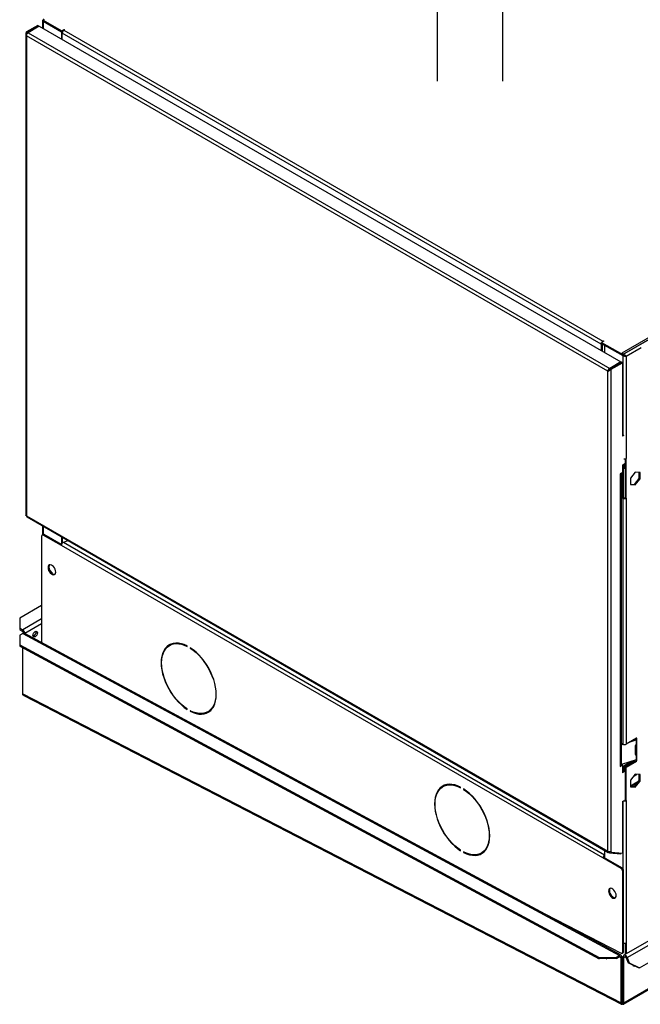
# Model space of a CAD drawing. Units: millimetres. Extents: x 5 to 414, y 3 to 291.
# Drawn here: x 305 to 318, y 126 to 146 of the extents above; entities that cross this region are included whole.
import ezdxf

# ---------------------------------------------------------------- set-up
doc = ezdxf.new("R2010")
doc.units = ezdxf.units.MM

msp = doc.modelspace()

# ---------------------------------------------------------------- linework, layer by layer
at = {"color": 7, "linetype": 'Continuous', "lineweight": 25}
for p, q in [((313.985, 151.403), (313.985, 145.238)), ((315.335, 145.238), (315.335, 151.403)), ((305.885, 146.48), (305.885, 146.324)), ((305.918, 146.498), (305.899, 146.487)), ((305.899, 146.487), (306.279, 146.267)), ((305.899, 146.466), (305.899, 146.487)), ((305.899, 146.466), (306.279, 146.247)), ((305.899, 146.465), (306.271, 146.251)), ((305.786, 146.381), (305.556, 146.248)), ((305.574, 146.238), (305.556, 146.248)), ((305.804, 146.371), (305.574, 146.238)), ((305.816, 146.363), (305.587, 146.231)), ((305.587, 146.231), (317.529, 139.336)), ((305.786, 146.381), (305.804, 146.371)), ((305.804, 146.356), (305.804, 146.371)), ((305.816, 146.363), (317.759, 139.469)), ((306.271, 146.251), (306.272, 146.251)), ((306.271, 146.251), (306.271, 146.101)), ((306.279, 146.267), (306.324, 146.293)), ((306.279, 146.247), (306.279, 146.267)), ((306.279, 146.247), (306.3, 146.259)), ((306.288, 146.252), (306.288, 146.222)), ((317.355, 139.833), (306.288, 146.222)), ((306.288, 146.091), (306.288, 146.222)), ((306.324, 146.293), (306.333, 146.288)), ((306.324, 146.283), (306.324, 146.293)), ((306.333, 146.288), (306.324, 146.283)), ((306.324, 146.283), (317.39, 139.894)), ((305.542, 146.207), (305.542, 136.321)), ((317.489, 139.278), (305.556, 146.166)), ((305.556, 146.166), (305.556, 136.307)), ((324.021, 143.253), (317.78, 139.65)), ((317.796, 139.619), (324.038, 143.222)), ((323.924, 143.156), (317.815, 139.63)), ((317.372, 139.843), (317.355, 139.833)), ((317.355, 139.833), (317.355, 139.703)), ((317.408, 139.894), (317.363, 139.869)), ((317.363, 139.869), (317.796, 139.619)), ((317.363, 139.848), (317.363, 139.869)), ((317.363, 139.848), (317.796, 139.598)), ((317.372, 139.843), (317.372, 139.692)), ((317.39, 139.894), (317.399, 139.9)), ((317.399, 139.9), (317.408, 139.894)), ((317.399, 139.889), (317.399, 139.9)), ((317.425, 139.811), (317.427, 139.812)), ((317.425, 139.811), (317.425, 139.662)), ((317.796, 139.597), (317.425, 139.811)), ((318.178, 139.758), (317.867, 139.578)), ((317.815, 139.63), (317.78, 139.65)), ((317.796, 139.598), (317.796, 139.619)), ((317.796, 139.598), (317.817, 139.61)), ((317.796, 139.597), (317.814, 139.607)), ((317.814, 139.607), (317.813, 139.608)), ((317.815, 139.63), (317.815, 139.609)), ((317.867, 139.578), (317.85, 139.588)), ((317.867, 139.578), (317.867, 137.486)), ((317.759, 139.469), (317.529, 139.336)), ((317.542, 139.329), (317.772, 139.462)), ((317.56, 139.319), (317.789, 139.451)), ((317.759, 139.454), (317.759, 139.469)), ((317.789, 139.451), (317.772, 139.462)), ((317.789, 139.451), (317.789, 137.941)), ((317.502, 139.285), (317.489, 139.278)), ((317.489, 129.418), (317.489, 139.278)), ((317.512, 139.293), (317.502, 139.285)), ((317.529, 139.336), (317.529, 139.316)), ((317.529, 139.316), (317.536, 139.32)), ((317.542, 139.329), (317.56, 139.319)), ((317.56, 129.406), (317.56, 139.319)), ((317.796, 137.965), (317.789, 137.961)), ((317.819, 137.958), (317.789, 137.941)), ((317.789, 137.349), (317.842, 137.379)), ((317.789, 137.349), (317.789, 137.196)), ((317.805, 137.358), (317.805, 136.684)), ((317.825, 137.369), (317.825, 137.288)), ((317.842, 137.379), (317.842, 137.277)), ((317.85, 136.679), (317.85, 137.479)), ((317.867, 136.669), (317.867, 137.486)), ((317.789, 137.196), (317.745, 137.17)), ((317.745, 137.17), (317.745, 137.16)), ((317.745, 137.16), (317.754, 137.165)), ((317.754, 131.174), (317.754, 137.165)), ((317.769, 131.194), (317.769, 137.184)), ((317.788, 137.195), (317.788, 136.674)), ((317.825, 137.288), (317.842, 137.277)), ((317.842, 137.277), (317.85, 137.282)), ((318.055, 137.205), (317.956, 137.082)), ((318.154, 137.196), (318.055, 137.205)), ((318.136, 137.075), (318.136, 137.198)), ((318.154, 137.064), (318.154, 137.196)), ((317.956, 137.082), (317.956, 136.95)), ((317.956, 136.959), (318.037, 136.951)), ((317.956, 136.95), (318.055, 136.941)), ((318.037, 136.951), (318.136, 137.075)), ((318.037, 136.951), (318.055, 136.941)), ((318.055, 136.941), (318.154, 137.064)), ((318.136, 137.075), (318.154, 137.064)), ((317.805, 136.684), (317.788, 136.674)), ((317.788, 136.674), (317.796, 136.669)), ((317.796, 136.669), (317.814, 136.679)), ((317.796, 136.669), (317.796, 131.617)), ((317.805, 136.684), (317.814, 136.679)), ((317.85, 136.679), (317.867, 136.669)), ((317.867, 136.669), (317.867, 131.617)), ((305.556, 136.307), (317.489, 129.418)), ((305.558, 136.291), (305.559, 136.294)), ((305.561, 136.289), (305.558, 136.291)), ((305.567, 136.284), (317.499, 129.395)), ((305.892, 135.925), (305.874, 135.915)), ((305.885, 136.1), (305.885, 135.921)), ((305.917, 135.923), (305.899, 135.913)), ((306.271, 135.698), (305.899, 135.913)), ((306.274, 135.717), (305.917, 135.923)), ((305.864, 135.892), (305.864, 133.704)), ((306.271, 135.877), (306.271, 135.719)), ((306.288, 135.867), (306.288, 135.744)), ((306.312, 135.763), (306.408, 135.798)), ((317.39, 129.279), (306.271, 135.698)), ((306.033, 135.184), (306.08, 135.126)), ((318.143, 127.025), (331.174, 134.548)), ((305.864, 134.463), (305.415, 134.204)), ((317.813, 126.276), (331.954, 134.44)), ((305.415, 134.204), (305.415, 134)), ((305.415, 134), (305.477, 133.964)), ((305.415, 134), (305.415, 133.969)), ((305.415, 133.969), (305.477, 133.934)), ((305.478, 133.892), (305.416, 133.857)), ((305.477, 133.934), (305.477, 133.964)), ((305.478, 133.894), (305.495, 133.903)), ((305.478, 133.894), (305.479, 133.893)), ((305.478, 133.892), (305.478, 133.894)), ((305.478, 133.892), (317.728, 127.279)), ((305.505, 133.897), (305.495, 133.903)), ((317.761, 127.282), (305.509, 133.895)), ((305.416, 133.857), (305.416, 133.659)), ((305.416, 133.659), (317.313, 127.237)), ((305.416, 133.659), (305.417, 133.628)), ((305.417, 133.628), (317.314, 127.206)), ((305.478, 132.649), (305.478, 133.595)), ((308.509, 133.656), (308.492, 133.646)), ((308.855, 133.624), (308.855, 133.634)), ((308.916, 133.599), (308.916, 133.588)), ((308.925, 133.593), (308.916, 133.588)), ((305.478, 132.649), (305.478, 132.65)), ((305.478, 132.649), (305.478, 132.649)), ((305.478, 132.648), (317.762, 126.301)), ((305.498, 132.616), (317.769, 126.275)), ((308.855, 132.33), (308.855, 132.34)), ((308.916, 132.304), (308.916, 132.294)), ((308.926, 132.3), (308.916, 132.294)), ((309.279, 132.282), (309.297, 132.292)), ((318.076, 131.737), (317.867, 131.617)), ((317.949, 131.664), (318.069, 131.704)), ((318.018, 131.704), (318.057, 131.717)), ((318.057, 131.717), (318.069, 131.704)), ((318.062, 131.72), (318.058, 131.717)), ((318.058, 131.717), (318.076, 131.707)), ((318.069, 131.704), (318.069, 131.602)), ((318.076, 131.707), (318.08, 131.709)), ((318.08, 131.709), (318.08, 131.606)), ((318.088, 131.728), (318.088, 131.73)), ((317.796, 131.617), (317.769, 131.633)), ((317.769, 131.621), (317.782, 131.625)), ((317.769, 131.604), (317.801, 131.615)), ((318.055, 131.583), (318.055, 131.407)), ((318.07, 131.602), (318.069, 131.602)), ((318.07, 131.432), (318.07, 131.603)), ((318.08, 131.606), (318.076, 131.605)), ((318.088, 131.422), (318.088, 131.597)), ((318.069, 131.296), (317.769, 131.196)), ((317.991, 131.27), (317.825, 131.174)), ((318.07, 131.295), (317.842, 131.164)), ((317.85, 131.157), (318.058, 131.278)), ((317.867, 131.147), (318.076, 131.268)), ((318.057, 131.41), (318.055, 131.41)), ((318.057, 131.411), (318.057, 131.41)), ((318.07, 131.398), (318.057, 131.411)), ((318.062, 131.413), (318.058, 131.411)), ((318.058, 131.411), (318.076, 131.4)), ((318.058, 131.278), (318.076, 131.268)), ((318.069, 131.398), (318.069, 131.296)), ((318.069, 131.398), (318.07, 131.398)), ((318.088, 131.422), (318.07, 131.432)), ((318.076, 131.4), (318.08, 131.403)), ((318.08, 131.3), (318.076, 131.298)), ((318.08, 131.403), (318.08, 131.3)), ((318.088, 131.289), (318.088, 131.291)), ((317.745, 131.158), (317.789, 131.184)), ((317.754, 131.174), (317.745, 131.169)), ((317.745, 131.169), (317.745, 131.158)), ((317.772, 131.194), (317.769, 131.192)), ((317.772, 131.194), (317.789, 131.184)), ((317.789, 131.184), (317.789, 131.031)), ((317.789, 131.172), (317.805, 131.163)), ((317.805, 131.163), (317.789, 131.153)), ((317.825, 131.072), (317.789, 131.051)), ((317.842, 131.062), (317.789, 131.031)), ((317.805, 131.163), (317.805, 131.06)), ((324.4, 131.082), (317.82, 127.283)), ((317.825, 131.174), (317.842, 131.164)), ((317.825, 131.174), (317.825, 131.072)), ((317.825, 131.072), (317.842, 131.062)), ((317.842, 131.164), (317.842, 131.062)), ((317.867, 131.147), (317.85, 131.157)), ((317.85, 130.474), (317.85, 131.157)), ((317.867, 130.463), (317.867, 131.147)), ((318.055, 131), (317.956, 130.876)), ((317.956, 130.876), (317.956, 130.744)), ((318.025, 130.963), (318.084, 130.997)), ((318.037, 130.746), (318.136, 130.869)), ((318.154, 130.991), (318.055, 131)), ((318.055, 130.736), (318.154, 130.859)), ((318.136, 130.869), (318.136, 130.992)), ((318.136, 130.869), (318.154, 130.859)), ((318.154, 130.859), (318.154, 130.991)), ((314.123, 130.755), (314.106, 130.745)), ((314.468, 130.723), (314.468, 130.733)), ((314.53, 130.698), (314.53, 130.687)), ((314.539, 130.692), (314.53, 130.687)), ((317.956, 130.753), (318.037, 130.746)), ((317.956, 130.744), (318.055, 130.736)), ((318.099, 130.842), (318.002, 130.786)), ((318.002, 130.786), (318.019, 130.776)), ((318.097, 130.821), (318.019, 130.776)), ((318.037, 130.746), (318.055, 130.736)), ((318.099, 130.842), (318.109, 130.836)), ((317.789, 130.439), (317.842, 130.47)), ((317.85, 130.474), (317.867, 130.463)), ((317.867, 130.463), (317.867, 127.534)), ((317.789, 130.439), (317.789, 129.376)), ((314.468, 129.429), (314.468, 129.439)), ((317.425, 129.438), (317.425, 129.279)), ((314.53, 129.403), (314.53, 129.393)), ((314.54, 129.398), (314.53, 129.393)), ((314.893, 129.381), (314.911, 129.391)), ((317.408, 129.29), (317.39, 129.279)), ((317.761, 129.065), (317.39, 129.279)), ((317.779, 129.075), (317.408, 129.29)), ((317.512, 129.407), (317.507, 129.393)), ((317.507, 129.393), (317.523, 129.384)), ((317.523, 129.384), (317.532, 129.406)), ((317.523, 129.384), (317.757, 129.363)), ((317.56, 129.396), (317.547, 129.404)), ((317.56, 129.406), (317.56, 129.396)), ((317.56, 129.396), (317.789, 129.376)), ((317.757, 129.363), (317.763, 129.378)), ((317.761, 129.065), (317.779, 129.075)), ((317.814, 129.014), (317.796, 129.004)), ((317.796, 127.348), (317.796, 129.004)), ((317.814, 127.358), (317.814, 129.014)), ((317.588, 128.483), (317.541, 128.541)), ((315.762, 128.361), (317.763, 127.327)), ((317.85, 127.3), (317.85, 127.527)), ((317.867, 127.534), (317.867, 127.31)), ((317.313, 127.237), (317.667, 127.244)), ((317.314, 127.206), (317.313, 127.237)), ((317.667, 127.213), (317.314, 127.206)), ((317.667, 127.244), (317.728, 127.279)), ((317.667, 127.213), (317.729, 127.248)), ((317.667, 127.244), (317.667, 127.213)), ((317.729, 127.248), (317.728, 127.279)), ((317.746, 127.239), (317.773, 127.254)), ((317.762, 127.23), (317.746, 127.239)), ((317.762, 127.23), (317.788, 127.246)), ((317.762, 126.301), (317.762, 127.23)), ((317.788, 127.246), (317.773, 127.254)), ((317.786, 127.325), (317.804, 127.336)), ((317.788, 126.316), (317.788, 127.246)), ((317.791, 127.245), (317.807, 127.254)), ((317.817, 127.23), (317.791, 127.245)), ((317.791, 126.315), (317.791, 127.245)), ((317.796, 127.348), (317.814, 127.358)), ((317.834, 127.239), (317.807, 127.254)), ((317.817, 127.23), (317.834, 127.239)), ((317.817, 126.3), (317.817, 127.23)), ((317.867, 127.23), (317.89, 127.232)), ((317.867, 127.23), (317.908, 127.124)), ((317.89, 127.232), (317.931, 127.126)), ((317.908, 127.124), (317.931, 127.126)), ((318.12, 127.023), (317.908, 127.124)), ((317.931, 127.126), (318.143, 127.025)), ((318.004, 127.074), (318.01, 127.076)), ((318.143, 127.025), (318.12, 127.023)), ((317.762, 126.301), (317.788, 126.316)), ((317.792, 126.282), (317.79, 126.314)), ((317.817, 126.3), (317.791, 126.315))]:
    msp.add_line(p, q, dxfattribs=at)
at = {"color": 8, "linetype": 'Continuous', "lineweight": 25}
for p, q in [((305.899, 146.465), (305.899, 146.315)), ((305.574, 146.219), (305.574, 146.238)), ((317.39, 139.884), (317.39, 139.894)), ((317.796, 139.597), (317.796, 137.965)), ((317.745, 137.17), (317.754, 137.165)), ((305.899, 136.092), (305.899, 135.928)), ((306.312, 135.763), (317.425, 129.347)), ((317.89, 127.232), (330.789, 134.679)), ((331.918, 134.44), (317.817, 126.3)), ((305.864, 134.188), (305.477, 133.964)), ((305.864, 134.086), (305.522, 133.888)), ((318.088, 131.728), (318.074, 131.736)), ((318.076, 131.737), (318.088, 131.73)), ((318.076, 131.605), (318.088, 131.597)), ((318.088, 131.289), (318.074, 131.298)), ((318.076, 131.298), (318.088, 131.291)), ((317.796, 130.443), (317.796, 129.06)), ((317.729, 127.248), (317.746, 127.239)), ((317.834, 127.239), (317.851, 127.249)), ((317.788, 126.315), (317.79, 126.314)), ((317.791, 126.314), (317.79, 126.314))]:
    msp.add_line(p, q, dxfattribs=at)
at = {"color": 7, "linetype": 'Continuous', "lineweight": 25, "flags": 128}
for points in [[(306.156, 135.152), (306.153, 135.18), (306.143, 135.209), (306.128, 135.238), (306.109, 135.263), (306.088, 135.283), (306.065, 135.296), (306.043, 135.301), (306.024, 135.298), (306.009, 135.287), (306, 135.268), (305.997, 135.244), (306, 135.216), (306.009, 135.187), (306.024, 135.159), (306.043, 135.134), (306.065, 135.114), (306.088, 135.101), (306.109, 135.096), (306.128, 135.099), (306.143, 135.11), (306.153, 135.128), (306.156, 135.152)], [(306.029, 135.3), (306.027, 135.297), (306.018, 135.278), (306.014, 135.254), (306.018, 135.227), (306.027, 135.197), (306.042, 135.169), (306.061, 135.144), (306.083, 135.124), (306.105, 135.111), (306.127, 135.106), (306.141, 135.107)], [(305.688, 133.851), (305.692, 133.873), (305.701, 133.896), (305.716, 133.916), (305.733, 133.93), (305.751, 133.936), (305.765, 133.933), (305.775, 133.921), (305.778, 133.903), (305.775, 133.882), (305.765, 133.859), (305.751, 133.839), (305.733, 133.825), (305.716, 133.819), (305.701, 133.822), (305.692, 133.834), (305.688, 133.851)], [(308.855, 133.634), (308.794, 133.662), (308.734, 133.681), (308.676, 133.692), (308.62, 133.694), (308.568, 133.688), (308.519, 133.673), (308.475, 133.65), (308.435, 133.619), (308.401, 133.581), (308.372, 133.535), (308.349, 133.482), (308.333, 133.423), (308.323, 133.359), (308.32, 133.291), (308.323, 133.218), (308.333, 133.143), (308.349, 133.065), (308.372, 132.986), (308.401, 132.907), (308.435, 132.829), (308.475, 132.752), (308.519, 132.678), (308.568, 132.607), (308.62, 132.54), (308.676, 132.478), (308.734, 132.422), (308.794, 132.373), (308.855, 132.33)], [(308.855, 132.34), (308.795, 132.382), (308.736, 132.431), (308.679, 132.486), (308.624, 132.547), (308.573, 132.613), (308.525, 132.683), (308.481, 132.756), (308.442, 132.831), (308.408, 132.908), (308.38, 132.986), (308.358, 133.064), (308.342, 133.14), (308.332, 133.214), (308.329, 133.286), (308.332, 133.353), (308.342, 133.416), (308.358, 133.474), (308.38, 133.526), (308.408, 133.571), (308.442, 133.609), (308.481, 133.64), (308.525, 133.662), (308.573, 133.677), (308.624, 133.683), (308.679, 133.681), (308.736, 133.67), (308.795, 133.651), (308.855, 133.624)], [(308.916, 132.294), (308.977, 132.267), (309.037, 132.247), (309.095, 132.236), (309.151, 132.234), (309.203, 132.24), (309.252, 132.255), (309.296, 132.278), (309.336, 132.309), (309.37, 132.348), (309.399, 132.394), (309.422, 132.446), (309.438, 132.505), (309.448, 132.569), (309.451, 132.638), (309.448, 132.71), (309.438, 132.786), (309.422, 132.863), (309.399, 132.942), (309.37, 133.021), (309.336, 133.099), (309.296, 133.176), (309.252, 133.25), (309.203, 133.321), (309.151, 133.388), (309.095, 133.45), (309.037, 133.506), (308.977, 133.556), (308.916, 133.599)], [(308.916, 133.588), (308.976, 133.546), (309.035, 133.497), (309.092, 133.442), (309.147, 133.381), (309.198, 133.315), (309.246, 133.246), (309.29, 133.173), (309.329, 133.097), (309.363, 133.02), (309.391, 132.942), (309.413, 132.865), (309.429, 132.788), (309.439, 132.714), (309.442, 132.643), (309.439, 132.575), (309.429, 132.512), (309.413, 132.454), (309.391, 132.403), (309.363, 132.357), (309.329, 132.319), (309.29, 132.289), (309.246, 132.266), (309.198, 132.252), (309.147, 132.245), (309.092, 132.248), (309.035, 132.258), (308.976, 132.277), (308.916, 132.304)], [(318.088, 131.597), (318.088, 131.6), (318.088, 131.601), (318.087, 131.603), (318.086, 131.604), (318.085, 131.605), (318.083, 131.606), (318.081, 131.606), (318.08, 131.606)], [(318.088, 131.291), (318.088, 131.293), (318.088, 131.295), (318.087, 131.297), (318.086, 131.298), (318.085, 131.299), (318.083, 131.3), (318.081, 131.3), (318.08, 131.3)], [(314.468, 130.733), (314.407, 130.761), (314.348, 130.78), (314.29, 130.791), (314.234, 130.793), (314.182, 130.787), (314.133, 130.772), (314.088, 130.749), (314.049, 130.718), (314.015, 130.68), (313.986, 130.634), (313.963, 130.581), (313.947, 130.522), (313.937, 130.458), (313.934, 130.39), (313.937, 130.317), (313.947, 130.242), (313.963, 130.164), (313.986, 130.085), (314.015, 130.006), (314.049, 129.928), (314.088, 129.851), (314.133, 129.777), (314.182, 129.706), (314.234, 129.639), (314.29, 129.577), (314.348, 129.521), (314.407, 129.472), (314.468, 129.429)], [(314.468, 129.439), (314.408, 129.481), (314.35, 129.53), (314.293, 129.585), (314.238, 129.646), (314.186, 129.712), (314.138, 129.782), (314.095, 129.855), (314.056, 129.93), (314.022, 130.007), (313.994, 130.085), (313.972, 130.163), (313.955, 130.239), (313.946, 130.313), (313.942, 130.385), (313.946, 130.452), (313.955, 130.515), (313.972, 130.573), (313.994, 130.625), (314.022, 130.67), (314.056, 130.708), (314.095, 130.739), (314.138, 130.761), (314.186, 130.776), (314.238, 130.782), (314.293, 130.78), (314.35, 130.769), (314.408, 130.75), (314.468, 130.723)], [(314.53, 129.393), (314.591, 129.366), (314.651, 129.346), (314.709, 129.335), (314.764, 129.333), (314.817, 129.339), (314.866, 129.354), (314.91, 129.377), (314.95, 129.408), (314.984, 129.447), (315.013, 129.493), (315.035, 129.545), (315.052, 129.604), (315.062, 129.668), (315.065, 129.737), (315.062, 129.809), (315.052, 129.885), (315.035, 129.962), (315.013, 130.041), (314.984, 130.12), (314.95, 130.198), (314.91, 130.275), (314.866, 130.349), (314.817, 130.42), (314.764, 130.487), (314.709, 130.549), (314.651, 130.605), (314.591, 130.655), (314.53, 130.698)], [(314.53, 130.687), (314.59, 130.645), (314.649, 130.596), (314.706, 130.541), (314.761, 130.48), (314.812, 130.414), (314.86, 130.345), (314.904, 130.271), (314.943, 130.196), (314.977, 130.119), (315.005, 130.041), (315.027, 129.964), (315.043, 129.887), (315.053, 129.813), (315.056, 129.742), (315.053, 129.674), (315.043, 129.611), (315.027, 129.553), (315.005, 129.502), (314.977, 129.456), (314.943, 129.418), (314.904, 129.388), (314.86, 129.365), (314.812, 129.351), (314.761, 129.344), (314.706, 129.347), (314.649, 129.357), (314.59, 129.376), (314.53, 129.403)], [(317.664, 128.509), (317.661, 128.537), (317.651, 128.566), (317.636, 128.594), (317.617, 128.619), (317.596, 128.639), (317.573, 128.652), (317.551, 128.657), (317.532, 128.654), (317.517, 128.643), (317.508, 128.625), (317.505, 128.601), (317.508, 128.573), (317.517, 128.544), (317.532, 128.515), (317.551, 128.49), (317.573, 128.47), (317.596, 128.457), (317.617, 128.452), (317.636, 128.455), (317.651, 128.466), (317.661, 128.485), (317.664, 128.509)], [(317.538, 128.656), (317.535, 128.653), (317.526, 128.635), (317.522, 128.611), (317.526, 128.583), (317.535, 128.554), (317.55, 128.526), (317.569, 128.5), (317.591, 128.481), (317.613, 128.467), (317.635, 128.462), (317.649, 128.464)], [(317.89, 127.232), (317.88, 127.25), (317.868, 127.266), (317.854, 127.278), (317.84, 127.285), (317.827, 127.286), (317.816, 127.28), (317.809, 127.269), (317.807, 127.254)], [(317.867, 127.23), (317.863, 127.238), (317.858, 127.244), (317.852, 127.249), (317.847, 127.251), (317.841, 127.252), (317.837, 127.249), (317.835, 127.245), (317.834, 127.239)], [(317.462, 127.209), (317.465, 127.208), (317.473, 127.209)]]:
    msp.add_lwpolyline(points, dxfattribs=at)
at = {"color": 7, "linetype": 'Continuous', "lineweight": 25}
for centre, radius, start, end in [((306.365, 146.218), 0.0768, 122.6055, 177.3945), ((317.426, 139.831), 0.0712, 151.0875, 178.1289), ((317.428, 139.834), 0.0712, 121.8691, 148.9108), ((317.832, 137.554), 0.0769, 260.2624, 297.3237), ((317.743, 137.189), 0.0259, 294.8418, 349.1148), ((317.832, 136.737), 0.0769, 242.6097, 297.3903), ((317.832, 136.713), 0.0384, 242.6097, 297.3903), ((305.582, 136.304), 0.0253, 174.5293, 234.1585), ((305.886, 135.896), 0.0218, 50.7967, 189.214), ((305.902, 135.902), 0.0251, 54.3824, 114.3071), ((306.345, 135.696), 0.0742, 116.1139, 178.1025), ((305.425, 133.883), 0.0963, 3.4216, 57.3456), ((305.456, 133.901), 0.0384, 2.6055, 57.3945), ((305.496, 133.866), 0.0319, 66.463, 125.1468), ((305.668, 133.915), 0.0836, 286.0964, 13.9089), ((308.652, 133.402), 0.291, 87.6909, 119.1981), ((308.662, 133.406), 0.306, 123.2133, 155.81), ((309.157, 132.546), 0.303, 264.0061, 296.9598), ((309.151, 132.539), 0.287, 300.5469, 332.5533), ((318.047, 131.747), 0.0321, 288.4252, 290.3157), ((318.042, 131.74), 0.0288, 313.863, 346.8032), ((318.05, 131.761), 0.0604, 288.3375, 294.855), ((318.081, 131.731), 0.00764, 350.786, 129.2033), ((318.061, 131.729), 0.0274, 313.2181, 357.0802), ((317.832, 131.685), 0.0769, 242.6097, 297.3903), ((318.077, 131.581), 0.0222, 109.5609, 175.4793), ((318.05, 131.659), 0.06, 288.7566, 294.8675), ((318.065, 131.407), 0.0103, 179.798, 295.1608), ((318.047, 131.441), 0.0318, 289.2497, 290.3212), ((318.044, 131.301), 0.0271, 302.633, 350.5246), ((318.043, 131.433), 0.0274, 313.2181, 357.0802), ((318.05, 131.353), 0.0604, 288.3375, 294.855), ((318.05, 131.455), 0.06, 288.7566, 294.8675), ((318.061, 131.29), 0.0269, 302.6055, 357.3945), ((318.061, 131.423), 0.0274, 313.2181, 357.0802), ((317.744, 131.197), 0.0251, 294.3747, 354.3052), ((314.276, 130.505), 0.306, 123.2133, 155.81), ((314.265, 130.501), 0.291, 87.6909, 119.1981), ((317.967, 130.835), 0.0603, 258.9433, 304.7873), ((317.987, 130.815), 0.0504, 230.9017, 309.1182), ((317.832, 130.532), 0.0769, 260.2624, 297.3237), ((314.765, 129.638), 0.287, 300.5469, 332.5533), ((314.771, 129.645), 0.303, 264.0061, 296.9598), ((317.466, 129.276), 0.0764, 122.4532, 177.5468), ((317.446, 129.288), 0.0382, 122.4532, 177.5468), ((317.511, 129.415), 0.022, 170.7481, 259.4532), ((317.72, 129), 0.0768, 2.6055, 57.3945), ((317.737, 129.011), 0.0768, 2.6055, 57.3945), ((317.832, 127.603), 0.0773, 256.8678, 297.2989), ((317.775, 127.345), 0.0216, 235.3369, 9.8673), ((317.79, 127.356), 0.0241, 304.2675, 7.0446), ((318.027, 127.084), 0.0256, 190.3624, 298.8901)]:
    msp.add_arc(centre, radius, start, end, dxfattribs=at)
for points, knots in [([(305.899, 146.487), (305.895, 146.487), (305.888, 146.486), (305.885, 146.482), (305.885, 146.478), (305.887, 146.474), (305.892, 146.469), (305.897, 146.467), (305.899, 146.465)], [0, 0, 0, 0, 0.257339, 0.468763, 0.59931, 0.730858, 0.864175, 1, 1, 1, 1]), ([(305.918, 146.498), (305.915, 146.5), (305.908, 146.504), (305.9, 146.504), (305.895, 146.501), (305.895, 146.496), (305.898, 146.49), (305.899, 146.487)], [0, 0, 0, 0, 0.1949118, 0.3899172, 0.5883589, 0.7958277, 1, 1, 1, 1]), ([(317.867, 139.578), (317.862, 139.578), (317.853, 139.579), (317.838, 139.582), (317.825, 139.585), (317.815, 139.588), (317.805, 139.592), (317.799, 139.595), (317.796, 139.597)], [0, 0, 0, 0, 0.257339, 0.468763, 0.59931, 0.730858, 0.864175, 1, 1, 1, 1]), ([(317.85, 139.588), (317.847, 139.59), (317.843, 139.592), (317.835, 139.596), (317.829, 139.599), (317.823, 139.602), (317.818, 139.605), (317.816, 139.606), (317.814, 139.607)], [0, 0, 0, 0, 0.2842875, 0.506994, 0.6352964, 0.7587017, 0.8794676, 1, 1, 1, 1]), ([(317.815, 139.63), (317.819, 139.627), (317.827, 139.622), (317.84, 139.611), (317.851, 139.599), (317.861, 139.588), (317.865, 139.581), (317.867, 139.578)], [0, 0, 0, 0, 0.1949118, 0.3899172, 0.5883589, 0.7958277, 1, 1, 1, 1]), ([(317.815, 139.609), (317.817, 139.608), (317.821, 139.606), (317.828, 139.602), (317.835, 139.597), (317.843, 139.592), (317.847, 139.59), (317.85, 139.588)], [0, 0, 0, 0, 0.158896, 0.317512, 0.483344, 0.727687, 1, 1, 1, 1]), ([(317.511, 139.292), (317.512, 139.293), (317.516, 139.296), (317.524, 139.304), (317.534, 139.315), (317.539, 139.324), (317.542, 139.329)], [0, 0, 0, 0, 0.131518, 0.421012, 0.710506, 1, 1, 1, 1]), ([(305.556, 136.307), (305.553, 136.308), (305.546, 136.312), (305.541, 136.317), (305.542, 136.32), (305.542, 136.321)], [0, 0, 0, 0, 0.436932, 0.873887, 1, 1, 1, 1]), ([(305.478, 132.648), (305.478, 132.649), (305.478, 132.649), (305.478, 132.649), (305.478, 132.65)], [0, 0, 0, 0, 0.559997, 1, 1, 1, 1]), ([(305.499, 132.616), (305.494, 132.619), (305.485, 132.625), (305.479, 132.637), (305.478, 132.646), (305.478, 132.648)], [0, 0, 0, 0, 0.403274, 0.81267, 1, 1, 1, 1]), ([(317.762, 126.301), (317.761, 126.296), (317.76, 126.287), (317.765, 126.277), (317.773, 126.273), (317.783, 126.275), (317.789, 126.28), (317.792, 126.282)], [0, 0, 0, 0, 0.192156, 0.412762, 0.633378, 0.853994, 1, 1, 1, 1]), ([(317.788, 126.316), (317.787, 126.314), (317.785, 126.31), (317.786, 126.308), (317.788, 126.309), (317.79, 126.312), (317.79, 126.314)], [0, 0, 0, 0, 0.280248, 0.530201, 0.780081, 1, 1, 1, 1])]:
    msp.add_open_spline(points, degree=3, knots=knots, dxfattribs=at)
for points in [[(305.556, 146.248), (305.552, 146.242), (305.544, 146.229), (305.541, 146.207), (305.544, 146.186), (305.552, 146.173), (305.556, 146.166)], [(305.556, 146.166), (305.557, 146.172), (305.557, 146.184), (305.564, 146.203), (305.574, 146.22), (305.582, 146.227), (305.587, 146.231)], [(305.574, 146.238), (305.572, 146.233), (305.568, 146.223), (305.567, 146.213), (305.567, 146.207)], [(317.529, 139.336), (317.524, 139.333), (317.514, 139.327), (317.501, 139.312), (317.492, 139.294), (317.49, 139.283), (317.489, 139.278)], [(317.489, 139.278), (317.494, 139.279), (317.504, 139.281), (317.524, 139.289), (317.544, 139.302), (317.554, 139.313), (317.56, 139.319)], [(317.529, 139.316), (317.527, 139.314), (317.521, 139.312), (317.514, 139.304), (317.509, 139.296), (317.507, 139.291), (317.507, 139.288)], [(317.56, 129.406), (317.554, 129.405), (317.544, 129.402), (317.524, 129.403), (317.504, 129.408), (317.494, 129.415), (317.489, 129.418)], [(317.773, 127.254), (317.772, 127.26), (317.77, 127.273), (317.76, 127.284), (317.746, 127.287), (317.734, 127.282), (317.728, 127.279)], [(317.746, 127.239), (317.746, 127.241), (317.745, 127.246), (317.742, 127.25), (317.736, 127.252), (317.732, 127.249), (317.729, 127.248)], [(317.79, 126.314), (317.791, 126.312), (317.793, 126.309), (317.794, 126.308), (317.794, 126.31), (317.792, 126.313), (317.791, 126.315)], [(317.792, 126.282), (317.796, 126.28), (317.804, 126.274), (317.814, 126.275), (317.819, 126.284), (317.818, 126.294), (317.817, 126.3)]]:
    msp.add_open_spline(points, degree=3, dxfattribs=at)

doc.saveas('drawing.dxf')
